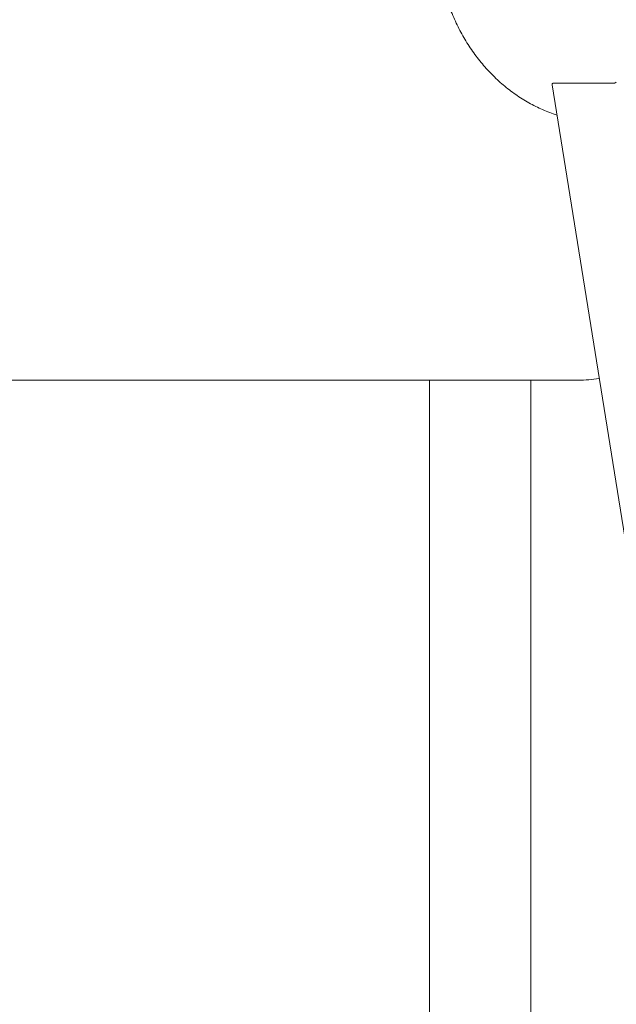
# Model space of a CAD drawing. Units: millimetres. Extents: x -337 to 1661, y -255 to 2728.
# Drawn here: x 1504 to 1540, y 1091 to 1151 of the extents above; entities that cross this region are included whole.
import ezdxf

# ---------------------------------------------------------------- set-up
doc = ezdxf.new("R2010")
doc.units = ezdxf.units.MM
doc.layers.add('Visible Edges(Audipack-ISO)', color=7, linetype='Continuous', lineweight=18)

# ---------------------------------------------------------------- blocks, each defined once
blk = doc.blocks.new('Sheet_VIEW2')
at = {"layer": 'Visible Edges(Audipack-ISO)'}
for p, q in [((164.477, 433.671), (155.424, 490.106)), ((66.429, 472.349), (156.999, 472.349)), ((148.053, 9.749), (148.053, 472.349)), ((154.147, 9.749), (154.147, 472.349))]:
    blk.add_line(p, q, dxfattribs=at)
at = {"layer": 'Visible Edges(Audipack-ISO)', "extrusion": (0, 0, -1)}
blk.add_ellipse((156.999, 482.349), major_axis=(0, -10), ratio=0.866025, start_param=6.137571, end_param=6.283185, dxfattribs=at)
at = {"layer": 'Visible Edges(Audipack-ISO)'}
for points, knots in [([(155.715, 488.288), (155.57, 488.338), (155.28, 488.437), (154.854, 488.614), (154.436, 488.81), (154.026, 489.028), (153.626, 489.267), (153.236, 489.525), (152.857, 489.803), (152.49, 490.099), (152.136, 490.414), (151.795, 490.746), (151.467, 491.095), (151.154, 491.459), (150.856, 491.839), (150.574, 492.233), (150.307, 492.641), (150.058, 493.061), (149.825, 493.493), (149.609, 493.937), (149.411, 494.39), (149.231, 494.853), (149.069, 495.324), (148.925, 495.802), (148.801, 496.287), (148.695, 496.778), (148.609, 497.273), (148.542, 497.773), (148.494, 498.274), (148.466, 498.778), (148.458, 499.283), (148.469, 499.787), (148.5, 500.291), (148.55, 500.792), (148.619, 501.291), (148.708, 501.786), (148.816, 502.276), (148.943, 502.76), (149.089, 503.238), (149.253, 503.707), (149.436, 504.169), (149.636, 504.621), (149.854, 505.063), (150.09, 505.494), (150.342, 505.912), (150.61, 506.318), (150.895, 506.711), (151.195, 507.088), (151.51, 507.451), (151.839, 507.797), (152.182, 508.127), (152.538, 508.44), (152.906, 508.734), (153.286, 509.009), (153.678, 509.265), (154.079, 509.5), (154.49, 509.716), (154.91, 509.91), (155.337, 510.082), (155.771, 510.233), (156.211, 510.36), (156.657, 510.465), (157.106, 510.547), (157.558, 510.606), (158.012, 510.643), (158.316, 510.647), (158.468, 510.649)], [0, 0, 0, 0, 0.459426, 0.92016, 1.382379, 1.846248, 2.311899, 2.779441, 3.248959, 3.72053, 4.194208, 4.670058, 5.148127, 5.628428, 6.11095, 6.595664, 7.082525, 7.571471, 8.062434, 8.555332, 9.050057, 9.546485, 10.044483, 10.543906, 11.0446, 11.546398, 12.04913, 12.552616, 13.056667, 13.561089, 14.065691, 14.570284, 15.074666, 15.57865, 16.082047, 16.584669, 17.086333, 17.586865, 18.086111, 18.583909, 19.080118, 19.574611, 20.067263, 20.557969, 21.046638, 21.53321, 22.017634, 22.499866, 22.979882, 23.45767, 23.933239, 24.406626, 24.877897, 25.34714, 25.814428, 26.279852, 26.743517, 27.205546, 27.666088, 28.125319, 28.583432, 29.040579, 29.49694, 29.952701, 30.408056, 30.863213, 30.863213, 30.863213, 30.863213]), ([(155.424, 490.106), (155.423, 490.109), (155.423, 490.115), (155.422, 490.123), (155.422, 490.131), (155.423, 490.139), (155.424, 490.147), (155.426, 490.154), (155.428, 490.161), (155.431, 490.167), (155.435, 490.173), (155.439, 490.179), (155.444, 490.184), (155.449, 490.189), (155.455, 490.193), (155.462, 490.197), (155.469, 490.201), (155.476, 490.204), (155.484, 490.207), (155.493, 490.209), (155.502, 490.211), (155.511, 490.213), (155.521, 490.214), (155.531, 490.215), (155.542, 490.216), (155.549, 490.216), (155.552, 490.216)], [0, 0, 0, 0, 0.0087852, 0.0172336, 0.0253636, 0.0331975, 0.0407684, 0.0481143, 0.0552855, 0.0623393, 0.0693401, 0.0763566, 0.0834513, 0.0906821, 0.0980965, 0.1057369, 0.1136395, 0.1218313, 0.1303334, 0.1391635, 0.1483326, 0.1578502, 0.1677206, 0.1779456, 0.1885254, 0.1994591, 0.1994591, 0.1994591, 0.1994591]), ([(155.552, 490.216), (155.602, 490.216), (155.701, 490.216), (155.85, 490.215), (155.999, 490.215), (156.148, 490.214), (156.296, 490.214), (156.445, 490.214), (156.594, 490.213), (156.743, 490.213), (156.892, 490.212), (157.041, 490.212), (157.189, 490.211), (157.338, 490.211), (157.487, 490.211), (157.636, 490.21), (157.785, 490.21), (157.934, 490.209), (158.083, 490.209), (158.232, 490.209), (158.38, 490.208), (158.529, 490.208), (158.678, 490.207), (158.827, 490.207), (158.976, 490.207), (159.075, 490.206), (159.125, 490.206)], [0, 0, 0, 0, 0.148783, 0.297573, 0.446369, 0.595173, 0.743983, 0.8928, 1.041623, 1.190454, 1.33929, 1.488134, 1.636984, 1.785841, 1.934705, 2.083576, 2.232452, 2.381336, 2.530227, 2.679125, 2.828028, 2.976939, 3.125856, 3.27478, 3.423711, 3.572648, 3.572648, 3.572648, 3.572648]), ([(159.283, 490.271), (159.281, 490.27), (159.277, 490.266), (159.271, 490.261), (159.265, 490.257), (159.258, 490.252), (159.252, 490.248), (159.245, 490.244), (159.239, 490.24), (159.232, 490.236), (159.225, 490.233), (159.219, 490.23), (159.212, 490.227), (159.205, 490.224), (159.198, 490.221), (159.192, 490.218), (159.185, 490.216), (159.178, 490.214), (159.171, 490.212), (159.165, 490.211), (159.158, 490.209), (159.151, 490.208), (159.145, 490.207), (159.138, 490.207), (159.132, 490.206), (159.127, 490.206), (159.125, 490.206)], [0, 0, 0, 0, 0.0078514, 0.0156788, 0.0234801, 0.0312479, 0.0389809, 0.0466729, 0.0543205, 0.0619199, 0.0694665, 0.076956, 0.0843854, 0.0917504, 0.0990484, 0.106275, 0.1134282, 0.1205039, 0.1275019, 0.1344187, 0.1412529, 0.1480053, 0.1546724, 0.1612573, 0.16776, 0.1741809, 0.1741809, 0.1741809, 0.1741809])]:
    blk.add_open_spline(points, degree=3, knots=knots, dxfattribs=at)

msp = doc.modelspace()

# ---------------------------------------------------------------- block references
msp.add_blockref('Sheet_VIEW2', (1380.735, 656.6))

doc.saveas('drawing.dxf')
